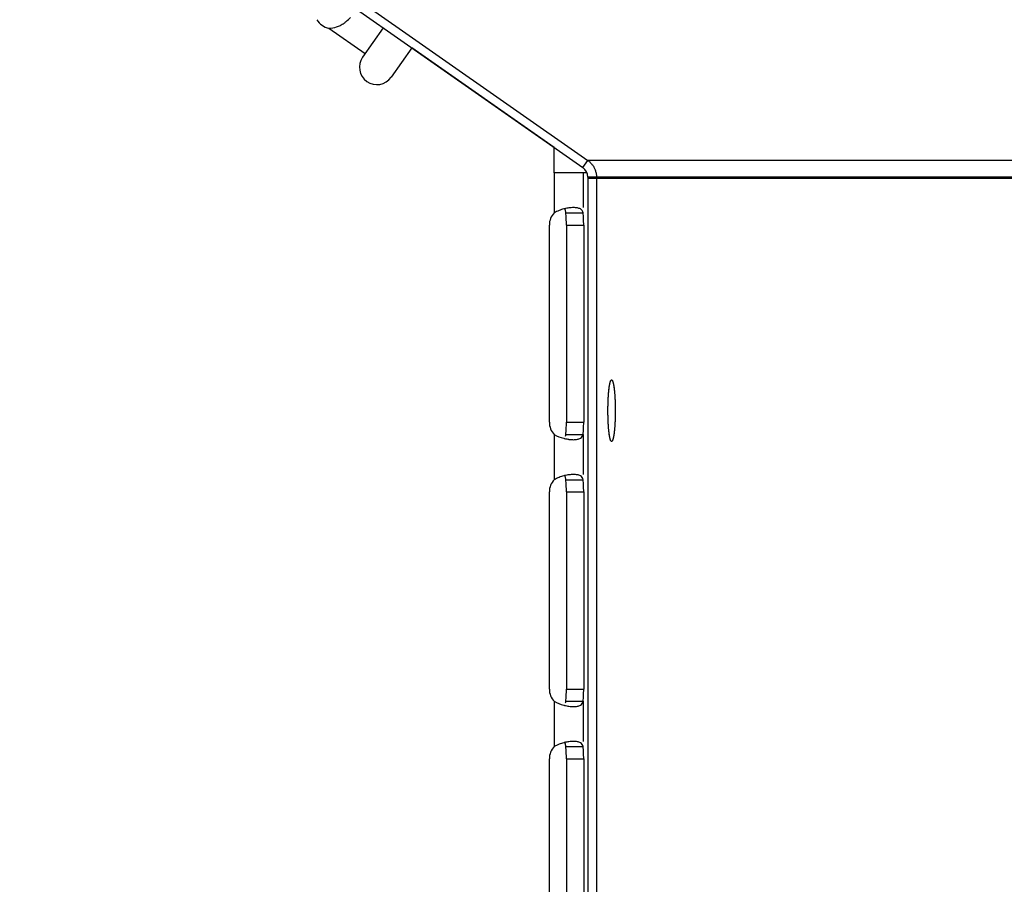
# Model space of a CAD drawing. Extents: x 8356 to 13455, y -3291 to 1379.
# Drawn here: x 9028 to 9113, y -1834 to -1759 of the extents above; entities that cross this region are included whole.
import ezdxf

# ---------------------------------------------------------------- set-up
doc = ezdxf.new("R2010")
doc.units = 0
doc.header["$LTSCALE"] = 5
doc.linetypes.add('AUSGEZOGEN', pattern=[0])
doc.layers.add('VLB', color=7, linetype='AUSGEZOGEN')

msp = doc.modelspace()

# ---------------------------------------------------------------- linework, layer by layer
at = {"layer": 'VLB'}
for p, q in [((8959.888476593222, -1689.222512937477), (9076.97929670712, -1771.210387836377)), ((8959.45930360072, -1689.835435491277), (9076.550123714622, -1771.823310390177)), ((9054.667802265922, -1759.810736016677), (9057.78959334572, -1761.996637663477)), ((9059.344592963222, -1759.775868059177), (9057.566506010522, -1762.315239396477)), ((9061.80204909612, -1761.496597368277), (9060.023962143421, -1764.035968705577)), ((9074.089329760422, -1770.100243913477), (9061.80204909612, -1761.496597368277)), ((9074.089329760422, -1772.271791614877), (9074.089329760422, -1770.100243913477)), ((9076.550123714622, -1771.823310390177), (9076.97929670712, -1771.210387836377)), ((9196.97929670712, -1771.210387836377), (9076.97929670712, -1771.210387836377)), ((9076.905229729722, -1772.271791614877), (9074.089329760422, -1772.271791614877)), ((9074.089329760422, -1772.271791614877), (9074.089329760422, -1775.722786240777)), ((9076.571536271822, -1772.271791614877), (9076.571536271822, -1775.271791614777)), ((9197.721236479521, -1772.642462434477), (9076.976547278222, -1772.642462434477)), ((9076.976547278222, -1772.642462434477), (9076.976547278222, -1930.771791614877)), ((9197.721236479521, -1772.771791614877), (9076.976547278222, -1772.771791614877)), ((9076.976547278222, -1772.771791614877), (9076.976547278222, -1930.901120795177)), ((9077.721236479521, -1772.642462434477), (9077.721236479521, -1930.771791614877)), ((9077.721236479521, -1772.771791614877), (9077.721236479521, -1930.901120795177)), ((9075.082212365021, -1775.722826338977), (9076.571536271822, -1775.722826338977)), ((9073.66151804862, -1793.771791614877), (9073.66151804862, -1776.771791614877)), ((9075.133158852821, -1776.771791614877), (9076.622482759622, -1776.771791614877)), ((9075.133158852821, -1776.771791614877), (9075.133158852821, -1793.771791614877)), ((9076.622482759622, -1776.771791614877), (9076.622482759622, -1793.771791614877)), ((9075.133158852821, -1793.771791614877), (9076.622482759622, -1793.771791614877)), ((9074.089329760422, -1794.820796988877), (9074.089329760422, -1798.722786240777)), ((9075.082212365021, -1794.820756890777), (9076.571536271822, -1794.820756890777)), ((9076.571536271822, -1794.820756890777), (9076.571536271822, -1798.271791614777)), ((9075.082212365021, -1798.722826338977), (9076.571536271822, -1798.722826338977)), ((9073.66151804862, -1816.771791614877), (9073.66151804862, -1799.771791614877)), ((9075.133158852821, -1799.771791614877), (9076.622482759622, -1799.771791614877)), ((9075.133158852821, -1799.771791614877), (9075.133158852821, -1816.771791614877)), ((9076.622482759622, -1799.771791614877), (9076.622482759622, -1816.771791614877)), ((9075.133158852821, -1816.771791614877), (9076.622482759622, -1816.771791614877)), ((9074.089329760422, -1817.820796988877), (9074.089329760422, -1821.722786240777)), ((9075.082212365021, -1817.820756890777), (9076.571536271822, -1817.820756890777)), ((9076.571536271822, -1817.820756890777), (9076.571536271822, -1821.271791614777)), ((9075.082212365021, -1821.722826338977), (9076.571536271822, -1821.722826338977)), ((9073.66151804862, -1839.771791614877), (9073.66151804862, -1822.771791614877)), ((9075.133158852821, -1822.771791614877), (9076.622482759622, -1822.771791614877)), ((9075.133158852821, -1822.771791614877), (9075.133158852821, -1839.771791614877)), ((9076.622482759622, -1822.771791614877), (9076.622482759622, -1839.771791614877))]:
    msp.add_line(p, q, dxfattribs=at)
for centre, radius, start, end in [((9055.016916425122, -1758.198092440477), 1.65, 212.2152147227962, 257.7847852770975), ((9058.79523407702, -1763.175604050977), 1.5, 144.9999999999845, 324.9999999999845), ((9075.976547278222, -1772.642462434477), 1, 0, 55.00000000001331), ((9075.16151804862, -1776.771791614877), 1.5, 135.6261711395506, 180), ((9075.16151804862, -1793.771791614877), 1.5, 180, 224.3738288604494), ((9075.16151804862, -1799.771791614877), 1.5, 135.6261711395506, 180), ((9075.16151804862, -1816.771791614877), 1.5, 180, 224.3738288604494), ((9075.16151804862, -1822.771791614877), 1.5, 135.6261711395506, 180)]:
    msp.add_arc(centre, radius, start, end, dxfattribs=at)
for points, start_tangent, end_tangent in [([(9056.153530691521, -1759.238868364577), (9056.524206460621, -1758.892654064977)], (0.7818942874759176, 0.623411038731692), (0.6758279933731229, 0.737059375744762)), ([(9054.667802265922, -1759.810736016677), (9055.32416350302, -1759.705366246377), (9055.652956760521, -1759.564787129577)], (0.9990539009316959, -0.04348911396155701), (0.8895347896926449, 0.4568674402126531)), ([(9055.652956760521, -1759.564787129577), (9055.969900594022, -1759.374854421377), (9056.153530691521, -1759.238868364577)], (0.8895347897441399, 0.4568674401123907), (0.7818942874691719, 0.6234110387401526)), ([(9076.97929670712, -1771.210387836377), (9077.194017184922, -1771.389055168477), (9077.377511629022, -1771.599483118777), (9077.525057633922, -1771.836355222777), (9077.63317467192, -1772.093515899977), (9077.699042042821, -1772.364502403077), (9077.721236479521, -1772.642462434477)], (0.817505425270573, -0.575920897045054), (0, -1)), ([(9074.498744083921, -1775.521198409577), (9074.089329760422, -1775.722786240777)], (-0.9293375730745009, -0.3692311948793015), (-0.8559610029507309, -0.5170403866503845)), ([(9074.969722767122, -1775.372602559577), (9074.904315834521, -1775.389124240877), (9074.498744083921, -1775.521198409577)], (-0.971636775724989, -0.2364782781964284), (-0.9293375730097411, -0.3692311950422988)), ([(9075.748468324922, -1775.271791589477), (9075.342023372721, -1775.301516568877), (9074.969722767122, -1775.372602559577)], (-0.9999997369044576, 0.000725390250560478), (-0.9716367757233483, -0.2364782782031705)), ([(9075.082212365021, -1775.722826338977), (9075.016989913422, -1775.440782541577), (9074.971460767722, -1775.373824450477)], (-0.07861622244055312, 0.9969049551332251), (-0.6477535185012976, 0.7618499716277407)), ([(9075.133158852821, -1776.771791614877), (9075.119841589421, -1776.203502897777), (9075.082212365021, -1775.722826338977)], (0, 1), (-0.1157304250578807, 0.9932806595901896)), ([(9076.571536271822, -1775.722826338977), (9076.49564854172, -1775.531562221877), (9076.33888420912, -1775.389145991477), (9076.087012163622, -1775.301527662677), (9075.748468324922, -1775.271791589477)], (-0.1934274713386428, 0.9811145770660727), (-0.9999997369044433, 0.0007253902702008528)), ([(9076.622482759622, -1776.771791614877), (9076.609165496322, -1776.203502897777), (9076.571536271822, -1775.722826338977)], (0, 1), (-0.1157304250578807, 0.9932806595901896)), ([(9078.721016384321, -1792.183657493177), (9078.72407208582, -1792.080292864577), (9078.727675601322, -1791.976523429977), (9078.731778926121, -1791.874077640677), (9078.73637523042, -1791.773126007777), (9078.741456864322, -1791.673836555177), (9078.747015369821, -1791.576374540377), (9078.753041495422, -1791.480902179377), (9078.75952521112, -1791.387578376477), (9078.766455725421, -1791.296558459877), (9078.77382150332, -1791.207993923177), (9078.781610285021, -1791.122032173477), (9078.789809107022, -1791.038816285577), (9078.79840432312, -1790.958484764077), (9078.80738162732, -1790.881171312877), (9078.816726078021, -1790.807004612577), (9078.826422122122, -1790.736108106377), (9078.836453621521, -1790.668599794477), (9078.846803879922, -1790.604592037777), (9078.85745567012, -1790.544191370877), (9078.86839126352, -1790.487498324777), (9078.879592458721, -1790.434607259377), (9078.891040612421, -1790.385606206677), (9078.902716670422, -1790.340576724177), (9078.914601199021, -1790.299593758877), (9078.926674417622, -1790.262725522877), (9078.938916231522, -1790.230033379777), (9078.95130626542, -1790.201571742477), (9078.963823897222, -1790.177387982477), (9078.97644829282, -1790.157522351277), (9078.989158439921, -1790.142007913277), (9079.001933183921, -1790.130870490777), (9079.01475126232, -1790.124128620777), (9079.02759134082, -1790.121793524577), (9079.027969179622, -1790.121791723177)], (0.02702922280204291, 0.9996346438147877), (0.9999998855259967, -0.0004784851025285751)), ([(9078.72105824472, -1792.182111177377), (9078.722551040222, -1792.129533011577), (9078.72591723172, -1792.025200339177), (9078.729786159021, -1791.922110294377), (9078.734151382621, -1791.820434460277), (9078.73900563722, -1791.720342066177), (9078.744340843221, -1791.621999706177), (9078.750148120722, -1791.525571061277), (9078.756417804121, -1791.431216627577), (9078.76313945812, -1791.339093448577), (9078.770301895322, -1791.249354854277), (9078.777893194421, -1791.162150205777), (9078.78590072042, -1791.077624646477), (9078.79431114562, -1790.995918860977), (9078.803110471821, -1790.917168840377), (9078.812284053221, -1790.841505656377), (9078.821816621421, -1790.769055242777), (9078.831692310321, -1790.699938186277), (9078.84189468292, -1790.634269525377), (9078.852406758322, -1790.572158558977), (9078.863211040121, -1790.513708664777), (9078.874289545822, -1790.459017126777), (9078.88562383622, -1790.408174973677), (9078.89719504662, -1790.361266827177), (9078.908983917821, -1790.318370761277), (9078.920970828322, -1790.279558172277), (9078.933135827221, -1790.244893659877), (9078.945458667022, -1790.214434919777), (9078.957918837621, -1790.188232647577), (9078.97049560022, -1790.166330454177), (9078.983168022121, -1790.148764793877), (9078.99591501122, -1790.135564902777), (9079.008715351521, -1790.126752750877), (9079.02154773812, -1790.122343005177), (9079.027969275421, -1790.121801270677)], (0.02710397547847978, 0.9996326197725152), (1, 0)), ([(9079.027969179622, -1790.121791723177), (9079.040432048421, -1790.123869088677), (9079.053252012922, -1790.130351858477), (9079.066029896821, -1790.141231044077), (9079.078744432521, -1790.156488538077), (9079.091374458021, -1790.176098945977), (9079.103898951822, -1790.200029628177), (9079.116297068222, -1790.228240754477), (9079.12854817172, -1790.260685370077), (9079.140631871522, -1790.297309474177), (9079.152528055622, -1790.338052109677), (9079.16421692382, -1790.382845464377), (9079.17567902132, -1790.431614984077), (9079.18689527052, -1790.484279496977), (9079.19784700312, -1790.540751347977), (9079.208515990922, -1790.600936545277), (9079.21888447662, -1790.664734916677), (9079.228935202822, -1790.732040275977), (9079.238651441021, -1790.802740600077), (9079.248017019521, -1790.876718215277), (9079.25701635032, -1790.953849993077), (9079.265634454821, -1791.034007555377), (9079.27385698912, -1791.117057487677), (9079.28167026752, -1791.202861561677), (9079.28906128572, -1791.291276964877), (9079.296017742021, -1791.382156538677), (9079.30252805812, -1791.475349022877), (9079.308581398222, -1791.570699307777), (9079.314167687122, -1791.668048692277), (9079.31927762702, -1791.767235147977), (9079.323902712922, -1791.868093588777), (9079.328035246821, -1791.970456145777), (9079.331668350522, -1792.074152446577), (9079.334795977022, -1792.179009898977), (9079.33741292082, -1792.284853977977), (9079.33951482622, -1792.391508516577), (9079.341098194722, -1792.498795998977), (9079.342160391121, -1792.606537855577), (9079.34269964742, -1792.714554760677), (9079.34271506602, -1792.822666930977), (9079.34220662132, -1792.930694424277), (9079.341175159621, -1793.038457439577), (9079.339622397621, -1793.145776615877), (9079.337550919721, -1793.252473331077), (9079.33496417372, -1793.358369998977)], (0.9999998855260519, -0.0004784849873075093), (-0.02695412807565174, -0.9996366714860362)), ([(9079.027969275421, -1790.121801270677), (9079.034390812722, -1790.122343005177), (9079.04722319922, -1790.126752750877), (9079.060023539521, -1790.135564902777), (9079.07277052872, -1790.148764793877), (9079.085442950622, -1790.166330454177), (9079.098019713221, -1790.188232647577), (9079.11047988382, -1790.214434919777), (9079.122802723621, -1790.244893659877), (9079.13496772252, -1790.279558172277), (9079.14695463302, -1790.318370761277), (9079.158743504222, -1790.361266827177), (9079.170314714522, -1790.408174973677), (9079.18164900502, -1790.459017126777), (9079.19272751062, -1790.513708664777), (9079.203531792522, -1790.572158558977), (9079.214043867922, -1790.634269525377), (9079.224246240521, -1790.699938186277), (9079.234121929421, -1790.769055242777), (9079.24365449762, -1790.841505656377), (9079.252828079021, -1790.917168840377), (9079.261627405222, -1790.995918860977), (9079.270037830422, -1791.077624646477), (9079.278045356421, -1791.162150205777), (9079.28563665552, -1791.249354854277), (9079.292799092622, -1791.339093448577), (9079.299520746721, -1791.431216627577), (9079.305790430122, -1791.525571061277), (9079.311597707621, -1791.621999706177), (9079.316932913622, -1791.720342066177), (9079.32178716812, -1791.820434460277), (9079.32615239182, -1791.922110294377), (9079.330021319121, -1792.025200339177), (9079.333387510522, -1792.129533011577), (9079.336245363522, -1792.234934659977), (9079.33859012132, -1792.341229853777), (9079.340417881422, -1792.448241675077), (9079.341725601622, -1792.555792013477), (9079.342511105422, -1792.663701861777), (9079.342773085322, -1792.771791614877)], (1, 0), (0, -1)), ([(9078.713165465522, -1792.771791614877), (9078.713179914921, -1792.746398647777)], (0, 1), (0.001138176742662198, 0.9999993522766415)), ([(9078.713165458921, -1792.771791618777), (9078.713179914921, -1792.746398647777)], (2.756667784718612e-08, 0.9999999999999998), (0.001138551049630348, 0.9999993518505437)), ([(9078.71316552282, -1792.773390583477), (9078.713165465522, -1792.771791614877)], (-7.167119638155746e-05, 0.9999999974316199), (0, 1)), ([(9078.713165516121, -1792.773390583477), (9078.713165458921, -1792.771791618777)], (-7.167137567556192e-05, 0.9999999974316071), (0, 1)), ([(9079.02173519672, -1795.421271707777), (9079.02154773812, -1795.421240224577), (9079.008715351521, -1795.416830478777), (9078.99591501122, -1795.408018326877), (9078.983168022121, -1795.394818435777), (9078.97049560022, -1795.377252775477), (9078.957918837621, -1795.355350582077), (9078.945458667022, -1795.329148309877), (9078.933135827221, -1795.298689569777), (9078.920970828322, -1795.264025057377), (9078.908983917821, -1795.225212468377), (9078.89719504662, -1795.182316402477), (9078.88562383622, -1795.135408256077), (9078.874289545822, -1795.084566102877), (9078.863211040121, -1795.029874564877), (9078.852406758322, -1794.971424670677), (9078.84189468292, -1794.909313704277), (9078.831692310321, -1794.843645043377), (9078.821816621421, -1794.774527986877), (9078.812284053221, -1794.702077573377), (9078.803110471821, -1794.626414389277), (9078.79431114562, -1794.547664368677), (9078.78590072042, -1794.465958583177), (9078.777893194421, -1794.381433023877), (9078.770301895322, -1794.294228375377), (9078.76313945812, -1794.204489781077), (9078.756417804121, -1794.112366602077), (9078.750148120722, -1794.018012168377), (9078.744340843221, -1793.921583523477), (9078.73900563722, -1793.823241163477), (9078.734151382621, -1793.723148769477), (9078.729786159021, -1793.621472935277), (9078.72591723172, -1793.518382890477), (9078.722551040222, -1793.414050218177), (9078.71969318732, -1793.308648569777), (9078.717348429522, -1793.202353375877), (9078.71552066942, -1793.095341554577), (9078.714212949222, -1792.987791216277), (9078.713427445422, -1792.879881367877), (9078.71316552282, -1792.773390583477)], (-0.9866026871267711, 0.1631414654655118), (-7.165055765760935e-05, 0.9999999974330988)), ([(9078.713165685722, -1792.774973045677), (9078.713165516121, -1792.773390583477)], (-0.0001426258382060505, 0.9999999898289352), (-7.166047928906788e-05, 0.999999997432388)), ([(9079.021736368022, -1795.421264545177), (9079.015506502421, -1795.419714141077), (9079.00268653792, -1795.413231371277), (9078.98990865402, -1795.402352185677), (9078.97719411832, -1795.387094691577), (9078.964564092821, -1795.367484283677), (9078.95203959902, -1795.343553601477), (9078.93964148262, -1795.315342475277), (9078.927390379122, -1795.282897859677), (9078.91530667932, -1795.246273755477), (9078.90341049522, -1795.205531120077), (9078.891721627022, -1795.160737765377), (9078.880259529522, -1795.111968245577), (9078.869043280321, -1795.059303732777), (9078.858091547721, -1795.002831881777), (9078.847422559822, -1794.942646684377), (9078.837054074222, -1794.878848313077), (9078.82700334802, -1794.811542953777), (9078.817287109821, -1794.740842629677), (9078.807921531321, -1794.666865014477), (9078.798922200522, -1794.589733236577), (9078.790304096021, -1794.509575674277), (9078.782081561721, -1794.426525741977), (9078.774268283321, -1794.340721667977), (9078.766877265121, -1794.252306264777), (9078.759920808821, -1794.161426691077), (9078.753410492722, -1794.068234206877), (9078.74735715262, -1793.972883921977), (9078.74177086372, -1793.875534537377), (9078.736660923822, -1793.776348081677), (9078.732035837922, -1793.675489640877), (9078.727903304021, -1793.573127083877), (9078.72427020032, -1793.469430783077), (9078.72114257382, -1793.364573330777), (9078.718525630022, -1793.258729251777), (9078.716423724622, -1793.152074713077), (9078.714840356022, -1793.044787230777), (9078.713778159721, -1792.937045374177), (9078.713238903421, -1792.829028468977), (9078.713165685722, -1792.774973045677)], (-0.9863421341134453, 0.1647094243585783), (-0.0001426169366302991, 0.9999999898302047)), ([(9078.713179914921, -1792.746398647777), (9078.713427445422, -1792.663701861777), (9078.714212949222, -1792.555792013477), (9078.71552066942, -1792.448241675077), (9078.717348429522, -1792.341229853777), (9078.71969318732, -1792.234934659977), (9078.72031998752, -1792.210033103077)], (0.001138177273918077, 0.9999993522760369), (0.0257592782267734, 0.9996681747386159)), ([(9078.713179914921, -1792.746398647777), (9078.713223484821, -1792.720916298777), (9078.713731929522, -1792.612888805377), (9078.714763391221, -1792.505125790177), (9078.71631615322, -1792.397806613777), (9078.718387631121, -1792.291109898577), (9078.720319987822, -1792.210033103077)], (0.001138552195456174, 0.999999351849239), (0.0257597657236543, 0.9996681621767609)), ([(9078.72031998752, -1792.210033103077), (9078.720974368722, -1792.185213226277)], (0.02575927721679588, 0.9996681747646409), (0.02695409778699949, 0.9996366723027367)), ([(9078.720319987822, -1792.210033103077), (9078.720974377122, -1792.185213230677)], (0.02575976421654276, 0.9996681622155965), (0.02695412853625227, 0.9996366714736166)), ([(9078.720974368722, -1792.185213226277), (9078.72101637582, -1792.183657492977)], (0.02695411593254183, 0.999636671813462), (0.02702923072393835, 0.9996346436005868)), ([(9078.720974377122, -1792.185213230677), (9078.721016384321, -1792.183657493177)], (0.02695410915727644, 0.9996366719961497), (0.02702922201462044, 0.999634643836079)), ([(9078.72101637582, -1792.183657492977), (9078.72105824472, -1792.182111177377)], (0.02702926928798985, 0.9996346425578484), (0.02710399971898319, 0.9996326191152595)), ([(9079.342773085322, -1792.771791614877), (9079.342511105422, -1792.879881367877), (9079.341725601622, -1792.987791216277), (9079.340417881422, -1793.095341554577), (9079.33859012132, -1793.202353375877), (9079.336245363522, -1793.308648569777), (9079.333387510522, -1793.414050218177), (9079.330021319121, -1793.518382890477), (9079.32615239182, -1793.621472935277), (9079.32178716812, -1793.723148769477), (9079.316932913622, -1793.823241163477), (9079.311597707621, -1793.921583523477), (9079.305790430122, -1794.018012168377), (9079.299520746721, -1794.112366602077), (9079.292799092622, -1794.204489781077), (9079.28563665552, -1794.294228375377), (9079.278045356421, -1794.381433023877), (9079.270037830422, -1794.465958583177), (9079.261627405222, -1794.547664368677), (9079.252828079021, -1794.626414389277), (9079.24365449762, -1794.702077573377), (9079.234121929421, -1794.774527986877), (9079.224246240521, -1794.843645043377), (9079.214043867922, -1794.909313704277), (9079.203531792522, -1794.971424670677), (9079.19272751062, -1795.029874564877), (9079.18164900502, -1795.084566102877), (9079.170314714522, -1795.135408256077), (9079.158743504222, -1795.182316402477), (9079.14695463302, -1795.225212468377), (9079.13496772252, -1795.264025057377), (9079.122802723621, -1795.298689569777), (9079.11047988382, -1795.329148309877), (9079.098019713221, -1795.355350582077), (9079.085442950622, -1795.377252775477), (9079.07277052872, -1795.394818435777), (9079.060023539521, -1795.408018326877), (9079.04722319922, -1795.416830478777), (9079.034390812722, -1795.421240224577), (9079.027969275421, -1795.421781958977)], (0, -1), (-1, 0)), ([(9079.33496417372, -1793.358369998977), (9079.331866465021, -1793.463290365077), (9079.32826294952, -1793.567059799777), (9079.32415962472, -1793.669505588977), (9079.319563320421, -1793.770457221977), (9079.31448168652, -1793.869746674577), (9079.30892318102, -1793.967208689277), (9079.30289705542, -1794.062681050277), (9079.296413339722, -1794.156004853277), (9079.289482825421, -1794.247024769877), (9079.282117047522, -1794.335589306477), (9079.274328265821, -1794.421551056177), (9079.26612944382, -1794.504766944077), (9079.257534227721, -1794.585098465577), (9079.248556923521, -1794.662411916777), (9079.239212472821, -1794.736578617077), (9079.22951642872, -1794.807475123277), (9079.219484929321, -1794.874983435277), (9079.209134670922, -1794.938991191977), (9079.198482880722, -1794.999391858877), (9079.187547287322, -1795.056084904977), (9079.176346092121, -1795.108975970377), (9079.16489793842, -1795.157977022977), (9079.15322188042, -1795.203006505577), (9079.14133735182, -1795.243989470877), (9079.129264133222, -1795.280857706777), (9079.11702231932, -1795.313549849877), (9079.104632285422, -1795.342011487177), (9079.092114653522, -1795.366195247177), (9079.079490258022, -1795.386060878377), (9079.066780110921, -1795.401575316377), (9079.054005366921, -1795.412712738977), (9079.041187288522, -1795.419454608877), (9079.028347210022, -1795.421789705177), (9079.027969371222, -1795.421791506477)], (-0.02695412809768255, -0.9996366714854422), (-0.9999998855260125, 0.0004784850698318521)), ([(9075.082212365021, -1794.820756890777), (9075.119841589421, -1794.340080331877), (9075.129665502422, -1794.066890527977)], (0.11573042507816, 0.993280659587827), (0.02402419331414261, 0.9997113774163044)), ([(9075.129665502422, -1794.066890527977), (9075.133158852821, -1793.771791614877)], (0.02402419322198952, 0.999711377418519), (0, 1)), ([(9076.571536271822, -1794.820756890777), (9076.609165496322, -1794.340080331877), (9076.61898940932, -1794.066890527977)], (0.11573042507816, 0.993280659587827), (0.02402419331414261, 0.9997113774163044)), ([(9076.61898940932, -1794.066890527977), (9076.622482759622, -1793.771791614877)], (0.02402419322198952, 0.999711377418519), (0, 1)), ([(9074.089329760422, -1794.820796988877), (9074.904315834521, -1795.154458988777), (9074.969722767122, -1795.170980670077)], (0.8559610030325283, -0.5170403865149685), (0.9716367757424156, -0.2364782781248271)), ([(9074.969722767122, -1795.170980670077), (9075.342023372721, -1795.242066660777), (9075.354631688422, -1795.243790704177)], (0.9716367757484206, -0.2364782781001532), (0.9910168591210966, -0.1337369991354558)), ([(9075.06464353822, -1794.963291533077), (9075.082212365021, -1794.820756890777)], (0.1933409120109431, 0.981131638335436), (0.07861622228451749, 0.99690495514553)), ([(9075.354631688422, -1795.243790704177), (9075.748468324922, -1795.271791640177)], (0.991016859101033, -0.1337369992841304), (0.9999997369044533, 0.0007253902564073482)), ([(9075.748468324922, -1795.271791640177), (9076.087012163622, -1795.242055566977), (9076.33888420912, -1795.154437238177), (9076.49564854172, -1795.012021007777), (9076.571536271822, -1794.820756890777)], (0.9999997369044433, 0.0007253902702008528), (0.1934274713386428, 0.9811145770660727)), ([(9079.027969275421, -1795.421781958977), (9079.02173519672, -1795.421271707777)], (-1, 0), (-0.9866026875271285, 0.1631414630443385)), ([(9079.027969371222, -1795.421791506477), (9079.021736368022, -1795.421264545177)], (-0.9999998855249738, 0.0004784872407906063), (-0.9863421337630489, 0.164709426456885)), ([(9074.498744083921, -1798.521198409577), (9074.089329760422, -1798.722786240777)], (-0.9293375730745009, -0.3692311948793015), (-0.8559610029507309, -0.5170403866503845)), ([(9074.969722767122, -1798.372602559577), (9074.904315834521, -1798.389124240877), (9074.498744083921, -1798.521198409577)], (-0.971636775724989, -0.2364782781964284), (-0.9293375730097411, -0.3692311950422988)), ([(9075.748468324922, -1798.271791589477), (9075.342023372721, -1798.301516568877), (9074.969722767122, -1798.372602559577)], (-0.9999997369044576, 0.000725390250560478), (-0.9716367757233483, -0.2364782782031705)), ([(9075.082212365021, -1798.722826338977), (9075.016989913422, -1798.440782541577), (9074.971460767722, -1798.373824450477)], (-0.07861622244055312, 0.9969049551332251), (-0.6477535185012976, 0.7618499716277407)), ([(9075.133158852821, -1799.771791614877), (9075.119841589421, -1799.203502897777), (9075.082212365021, -1798.722826338977)], (0, 1), (-0.1157304250578807, 0.9932806595901896)), ([(9076.571536271822, -1798.722826338977), (9076.49564854172, -1798.531562221877), (9076.33888420912, -1798.389145991477), (9076.087012163622, -1798.301527662677), (9075.748468324922, -1798.271791589477)], (-0.1934274713386428, 0.9811145770660727), (-0.9999997369044433, 0.0007253902702008528)), ([(9076.622482759622, -1799.771791614877), (9076.609165496322, -1799.203502897777), (9076.571536271822, -1798.722826338977)], (0, 1), (-0.1157304250578807, 0.9932806595901896)), ([(9075.082212365021, -1817.820756890777), (9075.119841589421, -1817.340080331877), (9075.129665502422, -1817.066890527977)], (0.11573042507816, 0.993280659587827), (0.02402419331414261, 0.9997113774163044)), ([(9075.129665502422, -1817.066890527977), (9075.133158852821, -1816.771791614877)], (0.02402419322198952, 0.999711377418519), (0, 1)), ([(9076.571536271822, -1817.820756890777), (9076.609165496322, -1817.340080331877), (9076.61898940932, -1817.066890527977)], (0.11573042507816, 0.993280659587827), (0.02402419331414261, 0.9997113774163044)), ([(9076.61898940932, -1817.066890527977), (9076.622482759622, -1816.771791614877)], (0.02402419322198952, 0.999711377418519), (0, 1)), ([(9074.089329760422, -1817.820796988877), (9074.904315834521, -1818.154458988777), (9074.969722767122, -1818.170980670077)], (0.8559610030325283, -0.5170403865149685), (0.9716367757424156, -0.2364782781248271)), ([(9074.969722767122, -1818.170980670077), (9075.342023372721, -1818.242066660777), (9075.354631688422, -1818.243790704177)], (0.9716367757484206, -0.2364782781001532), (0.9910168591210966, -0.1337369991354558)), ([(9075.06464353822, -1817.963291533077), (9075.082212365021, -1817.820756890777)], (0.1933409120109431, 0.981131638335436), (0.07861622228451749, 0.99690495514553)), ([(9075.354631688422, -1818.243790704177), (9075.748468324922, -1818.271791640177)], (0.991016859101033, -0.1337369992841304), (0.9999997369044533, 0.0007253902564073482)), ([(9075.748468324922, -1818.271791640177), (9076.087012163622, -1818.242055566977), (9076.33888420912, -1818.154437238177), (9076.49564854172, -1818.012021007777), (9076.571536271822, -1817.820756890777)], (0.9999997369044433, 0.0007253902702008528), (0.1934274713386428, 0.9811145770660727)), ([(9074.498744083921, -1821.521198409577), (9074.089329760422, -1821.722786240777)], (-0.9293375730745009, -0.3692311948793015), (-0.8559610029507309, -0.5170403866503845)), ([(9074.969722767122, -1821.372602559577), (9074.904315834521, -1821.389124240877), (9074.498744083921, -1821.521198409577)], (-0.971636775724989, -0.2364782781964284), (-0.9293375730097411, -0.3692311950422988)), ([(9075.748468324922, -1821.271791589477), (9075.342023372721, -1821.301516568877), (9074.969722767122, -1821.372602559577)], (-0.9999997369044576, 0.000725390250560478), (-0.9716367757233483, -0.2364782782031705)), ([(9075.082212365021, -1821.722826338977), (9075.016989913422, -1821.440782541577), (9074.971460767722, -1821.373824450477)], (-0.07861622244055312, 0.9969049551332251), (-0.6477535185012976, 0.7618499716277407)), ([(9075.133158852821, -1822.771791614877), (9075.119841589421, -1822.203502897777), (9075.082212365021, -1821.722826338977)], (0, 1), (-0.1157304250578807, 0.9932806595901896)), ([(9076.571536271822, -1821.722826338977), (9076.49564854172, -1821.531562221877), (9076.33888420912, -1821.389145991477), (9076.087012163622, -1821.301527662677), (9075.748468324922, -1821.271791589477)], (-0.1934274713386428, 0.9811145770660727), (-0.9999997369044433, 0.0007253902702008528)), ([(9076.622482759622, -1822.771791614877), (9076.609165496322, -1822.203502897777), (9076.571536271822, -1821.722826338977)], (0, 1), (-0.1157304250578807, 0.9932806595901896))]:
    msp.add_spline(points, degree=3, dxfattribs=dict(at, start_tangent=start_tangent, end_tangent=end_tangent))

doc.saveas('drawing.dxf')
